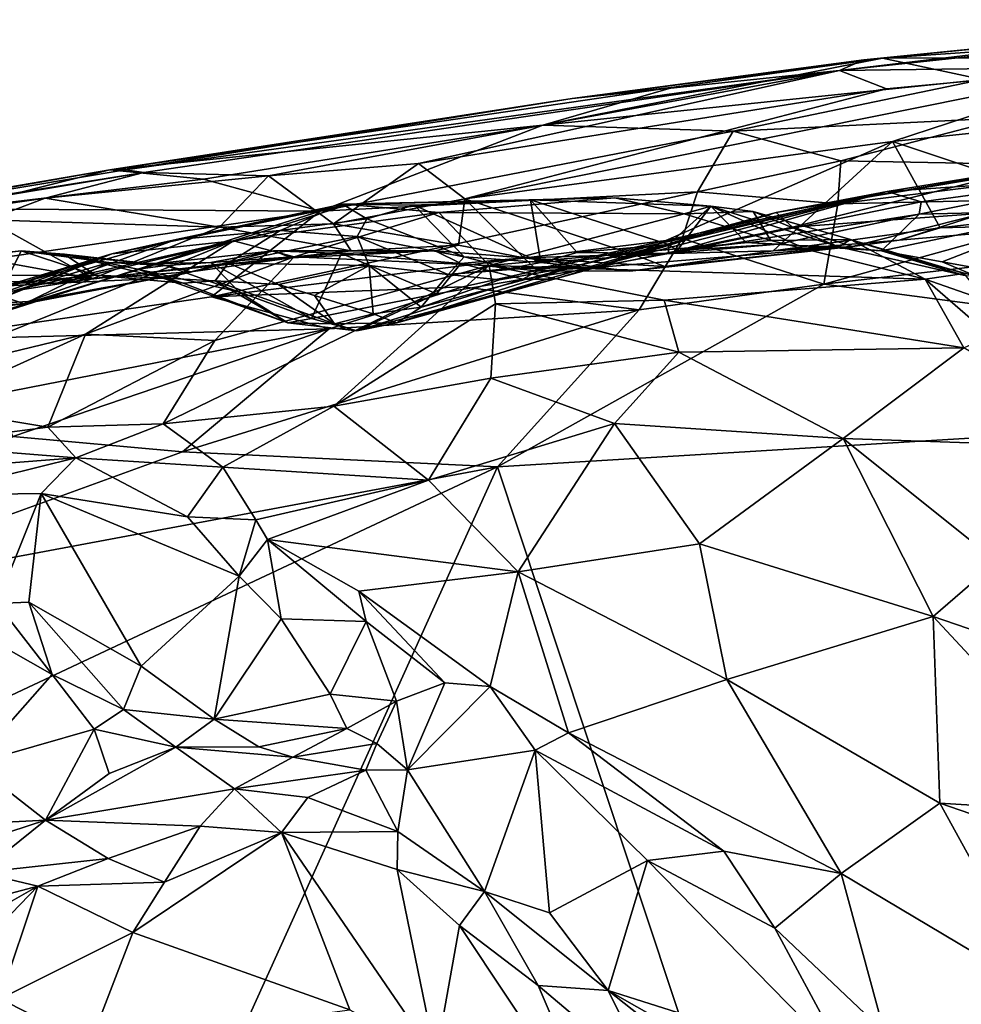
# Model space of a CAD drawing. Units: metres. Extents: x 24.28 to 31.23, y -4.76 to -2.78.
# Drawn here: x 29.23 to 29.51, y -3.56 to -3.26 of the extents above; entities that cross this region are included whole.
import ezdxf

# ---------------------------------------------------------------- set-up
doc = ezdxf.new("R2010")
doc.units = ezdxf.units.M

msp = doc.modelspace()

# ---------------------------------------------------------------- linework, layer by layer
at = {"layer": '1'}
for points in [[(29.4811, -3.2756, -1.3538), (29.47382, -3.27872, -1.32266), (29.60042, -3.26362, -1.39826)], [(29.60042, -3.26362, -1.39826), (29.47382, -3.27872, -1.32266), (29.59074, -3.26623, -1.34482)], [(29.47382, -3.27872, -1.32266), (29.55752, -3.27769, -1.28784), (29.59074, -3.26623, -1.34482)], [(29.48669, -3.27507, -1.41559), (29.4811, -3.2756, -1.3538), (29.60042, -3.26362, -1.39826)], [(29.48669, -3.27507, -1.41559), (29.60042, -3.26362, -1.39826), (29.64397, -3.26425, -1.43741)], [(29.64388, -3.2749, -1.48838), (29.48669, -3.27507, -1.41559), (29.64397, -3.26425, -1.43741)], [(29.3855, -3.29505, -1.45115), (29.42449, -3.28368, -1.41131), (29.48669, -3.27507, -1.41559)], [(29.3855, -3.29505, -1.45115), (29.48669, -3.27507, -1.41559), (29.5163, -3.28146, -1.4729)], [(29.42449, -3.28368, -1.41131), (29.39419, -3.28705, -1.34375), (29.48669, -3.27507, -1.41559)], [(29.48669, -3.27507, -1.41559), (29.39419, -3.28705, -1.34375), (29.4811, -3.2756, -1.3538)], [(29.5163, -3.28146, -1.4729), (29.48669, -3.27507, -1.41559), (29.64388, -3.2749, -1.48838)], [(29.55752, -3.27769, -1.28784), (29.48788, -3.28421, -1.28635), (29.36224, -3.31701, -1.24423)], [(29.55752, -3.27769, -1.28784), (29.36224, -3.31701, -1.24423), (29.48967, -3.29985, -1.25905)], [(29.39419, -3.28705, -1.34375), (29.47382, -3.27872, -1.32266), (29.4811, -3.2756, -1.3538)], [(29.47382, -3.27872, -1.32266), (29.48788, -3.28421, -1.28635), (29.55752, -3.27769, -1.28784)], [(29.55752, -3.27769, -1.28784), (29.48967, -3.29985, -1.25905), (29.61719, -3.28653, -1.26644)], [(29.26665, -3.3091, -1.27911), (29.47382, -3.27872, -1.32266), (29.26104, -3.30833, -1.29668)], [(29.26104, -3.30833, -1.29668), (29.47382, -3.27872, -1.32266), (29.39419, -3.28705, -1.34375)], [(29.26665, -3.3091, -1.27911), (29.3038, -3.31013, -1.26111), (29.47382, -3.27872, -1.32266)], [(29.47382, -3.27872, -1.32266), (29.3038, -3.31013, -1.26111), (29.34843, -3.30645, -1.2625)], [(29.47382, -3.27872, -1.32266), (29.34843, -3.30645, -1.2625), (29.48788, -3.28421, -1.28635)], [(29.3855, -3.29505, -1.45115), (29.25652, -3.30838, -1.38472), (29.42449, -3.28368, -1.41131)], [(29.42449, -3.28368, -1.41131), (29.25652, -3.30838, -1.38472), (29.39419, -3.28705, -1.34375)], [(29.44213, -3.29682, -1.48808), (29.3855, -3.29505, -1.45115), (29.5163, -3.28146, -1.4729)], [(29.44213, -3.29682, -1.48808), (29.5163, -3.28146, -1.4729), (29.5235, -3.2928, -1.50381)], [(29.48788, -3.28421, -1.28635), (29.34843, -3.30645, -1.2625), (29.36224, -3.31701, -1.24423)], [(29.48967, -3.29985, -1.25905), (29.55056, -3.32028, -1.23976), (29.61719, -3.28653, -1.26644)], [(29.25652, -3.30838, -1.38472), (29.26104, -3.30833, -1.29668), (29.39419, -3.28705, -1.34375)], [(29.28435, -3.31109, -1.43761), (29.25652, -3.30838, -1.38472), (29.3855, -3.29505, -1.45115)], [(29.31911, -3.32067, -1.48809), (29.28435, -3.31109, -1.43761), (29.3855, -3.29505, -1.45115)], [(29.31911, -3.32067, -1.48809), (29.3855, -3.29505, -1.45115), (29.44213, -3.29682, -1.48808)], [(29.47424, -3.30565, -1.51586), (29.44213, -3.29682, -1.48808), (29.5235, -3.2928, -1.50381)], [(29.47424, -3.30565, -1.51586), (29.5235, -3.2928, -1.50381), (29.56251, -3.30735, -1.53252)], [(29.43156, -3.31484, -1.51992), (29.31911, -3.32067, -1.48809), (29.44213, -3.29682, -1.48808)], [(29.43156, -3.31484, -1.51992), (29.44213, -3.29682, -1.48808), (29.47424, -3.30565, -1.51586)], [(29.36224, -3.31701, -1.24423), (29.41256, -3.33359, -1.22892), (29.48967, -3.29985, -1.25905)], [(29.48967, -3.29985, -1.25905), (29.41256, -3.33359, -1.22892), (29.45404, -3.33244, -1.22673)], [(29.48967, -3.29985, -1.25905), (29.45404, -3.33244, -1.22673), (29.50384, -3.32561, -1.23268)], [(29.48967, -3.29985, -1.25905), (29.50384, -3.32561, -1.23268), (29.55056, -3.32028, -1.23976)], [(29.3038, -3.31013, -1.26111), (29.32311, -3.32439, -1.23681), (29.34843, -3.30645, -1.2625)], [(29.32311, -3.32439, -1.23681), (29.36224, -3.31701, -1.24423), (29.34843, -3.30645, -1.2625)], [(29.47339, -3.31848, -1.53156), (29.43156, -3.31484, -1.51992), (29.47424, -3.30565, -1.51586)], [(29.52409, -3.30944, -1.1406), (29.45493, -3.32104, -1.10453), (29.54831, -3.30494, -1.10355)], [(29.45493, -3.32104, -1.10453), (29.48807, -3.31482, -1.03394), (29.54831, -3.30494, -1.10355)], [(29.47339, -3.31848, -1.53156), (29.47424, -3.30565, -1.51586), (29.56251, -3.30735, -1.53252)], [(29.56285, -3.3165, -1.54046), (29.47339, -3.31848, -1.53156), (29.56251, -3.30735, -1.53252)], [(29.54831, -3.30494, -1.10355), (29.48807, -3.31482, -1.03394), (29.55457, -3.31024, -0.99571)], [(29.05566, -3.34281, -1.19745), (29.26665, -3.3091, -1.27911), (29.26104, -3.30833, -1.29668)], [(29.25652, -3.30838, -1.38472), (29.05566, -3.34281, -1.19745), (29.26104, -3.30833, -1.29668)], [(29.1318, -3.33025, -1.35369), (29.05566, -3.34281, -1.19745), (29.25652, -3.30838, -1.38472)], [(29.05566, -3.34281, -1.19745), (29.10248, -3.33633, -1.20533), (29.26665, -3.3091, -1.27911)], [(29.26665, -3.3091, -1.27911), (29.10248, -3.33633, -1.20533), (29.23728, -3.31677, -1.2528)], [(29.21007, -3.31992, -1.42151), (29.1318, -3.33025, -1.35369), (29.25652, -3.30838, -1.38472)], [(29.28435, -3.31109, -1.43761), (29.21007, -3.31992, -1.42151), (29.25652, -3.30838, -1.38472)], [(29.26665, -3.3091, -1.27911), (29.23728, -3.31677, -1.2528), (29.3038, -3.31013, -1.26111)], [(29.3038, -3.31013, -1.26111), (29.23728, -3.31677, -1.2528), (29.28921, -3.32537, -1.23466)], [(29.3038, -3.31013, -1.26111), (29.28921, -3.32537, -1.23466), (29.32311, -3.32439, -1.23681)], [(29.45986, -3.32542, -1.17407), (29.45493, -3.32104, -1.10453), (29.52409, -3.30944, -1.1406)], [(29.51694, -3.32121, -1.19642), (29.45986, -3.32542, -1.17407), (29.52409, -3.30944, -1.1406)], [(29.48807, -3.31482, -1.03394), (29.49821, -3.31784, -0.97688), (29.55457, -3.31024, -0.99571)], [(29.49821, -3.31784, -0.97688), (29.49761, -3.3215, -0.95266), (29.55457, -3.31024, -0.99571)], [(29.49761, -3.3215, -0.95266), (29.54384, -3.32048, -0.93794), (29.55457, -3.31024, -0.99571)], [(29.31911, -3.32067, -1.48809), (29.21007, -3.31992, -1.42151), (29.28435, -3.31109, -1.43761)], [(29.28677, -3.34613, -1.51794), (29.31911, -3.32067, -1.48809), (29.43156, -3.31484, -1.51992)], [(29.427, -3.32882, -1.53395), (29.28677, -3.34613, -1.51794), (29.43156, -3.31484, -1.51992)], [(29.39444, -3.33722, -1.05354), (29.38709, -3.3371, -1.03424), (29.48807, -3.31482, -1.03394)], [(29.38709, -3.3371, -1.03424), (29.39972, -3.3375, -1.00366), (29.48807, -3.31482, -1.03394)], [(29.45493, -3.32104, -1.10453), (29.39444, -3.33722, -1.05354), (29.48807, -3.31482, -1.03394)], [(29.39972, -3.3375, -1.00366), (29.42286, -3.33326, -0.96965), (29.48807, -3.31482, -1.03394)], [(29.42286, -3.33326, -0.96965), (29.49821, -3.31784, -0.97688), (29.48807, -3.31482, -1.03394)], [(29.47339, -3.31848, -1.53156), (29.427, -3.32882, -1.53395), (29.43156, -3.31484, -1.51992)], [(29.23728, -3.31677, -1.2528), (29.10248, -3.33633, -1.20533), (29.22005, -3.32325, -1.23616)], [(29.22005, -3.32325, -1.23616), (29.28921, -3.32537, -1.23466), (29.23728, -3.31677, -1.2528)], [(29.2763, -3.32904, -0.97868), (29.25713, -3.33334, -0.90991), (29.32761, -3.31867, -0.90537)], [(29.32761, -3.31867, -0.90537), (29.25713, -3.33334, -0.90991), (29.29338, -3.32948, -0.84873)], [(29.2763, -3.32904, -0.97868), (29.32761, -3.31867, -0.90537), (29.32584, -3.31856, -0.94805)], [(29.30727, -3.32636, -1.01174), (29.2763, -3.32904, -0.97868), (29.32584, -3.31856, -0.94805)], [(29.29338, -3.32948, -0.84873), (29.35446, -3.32108, -0.84661), (29.32761, -3.31867, -0.90537)], [(29.30727, -3.32636, -1.01174), (29.32584, -3.31856, -0.94805), (29.33305, -3.32288, -0.99086)], [(29.36224, -3.31701, -1.24423), (29.32311, -3.32439, -1.23681), (29.36034, -3.33072, -1.22614)], [(29.32584, -3.31856, -0.94805), (29.32761, -3.31867, -0.90537), (29.40693, -3.31663, -0.87995)], [(29.32584, -3.31856, -0.94805), (29.40693, -3.31663, -0.87995), (29.38184, -3.31727, -0.93756)], [(29.34711, -3.3189, -0.95603), (29.32584, -3.31856, -0.94805), (29.38184, -3.31727, -0.93756)], [(29.33305, -3.32288, -0.99086), (29.32584, -3.31856, -0.94805), (29.34711, -3.3189, -0.95603)], [(29.40693, -3.31663, -0.87995), (29.32761, -3.31867, -0.90537), (29.35446, -3.32108, -0.84661)], [(29.33305, -3.32288, -0.99086), (29.34711, -3.3189, -0.95603), (29.36202, -3.33424, -1.0167)], [(29.38491, -3.33589, -0.99315), (29.34711, -3.3189, -0.95603), (29.38184, -3.31727, -0.93756)], [(29.36202, -3.33424, -1.0167), (29.34711, -3.3189, -0.95603), (29.38491, -3.33589, -0.99315)], [(29.40693, -3.31663, -0.87995), (29.35446, -3.32108, -0.84661), (29.42755, -3.3214, -0.84178)], [(29.36224, -3.31701, -1.24423), (29.36034, -3.33072, -1.22614), (29.37982, -3.33453, -1.21937)], [(29.36224, -3.31701, -1.24423), (29.37982, -3.33453, -1.21937), (29.41256, -3.33359, -1.22892)], [(29.43552, -3.31918, -0.88624), (29.38184, -3.31727, -0.93756), (29.40693, -3.31663, -0.87995)], [(29.38491, -3.33589, -0.99315), (29.38184, -3.31727, -0.93756), (29.39569, -3.33294, -0.97277)], [(29.39569, -3.33294, -0.97277), (29.38184, -3.31727, -0.93756), (29.42294, -3.3306, -0.94822)], [(29.38184, -3.31727, -0.93756), (29.43552, -3.31918, -0.88624), (29.42294, -3.3306, -0.94822)], [(29.42755, -3.3214, -0.84178), (29.43552, -3.31918, -0.88624), (29.40693, -3.31663, -0.87995)], [(29.49821, -3.31784, -0.97688), (29.42286, -3.33326, -0.96965), (29.49761, -3.3215, -0.95266)], [(29.46919, -3.34235, -1.54338), (29.427, -3.32882, -1.53395), (29.47339, -3.31848, -1.53156)], [(29.46919, -3.34235, -1.54338), (29.47339, -3.31848, -1.53156), (29.56285, -3.3165, -1.54046)], [(29.46919, -3.34235, -1.54338), (29.56285, -3.3165, -1.54046), (29.61724, -3.32518, -1.54648)], [(29.19866, -3.359, -1.5011), (29.20284, -3.33761, -1.46553), (29.31911, -3.32067, -1.48809)], [(29.28677, -3.34613, -1.51794), (29.19866, -3.359, -1.5011), (29.31911, -3.32067, -1.48809)], [(29.20284, -3.33761, -1.46553), (29.21007, -3.31992, -1.42151), (29.31911, -3.32067, -1.48809)], [(29.29338, -3.32948, -0.84873), (29.3114, -3.33425, -0.79743), (29.35446, -3.32108, -0.84661)], [(29.35446, -3.32108, -0.84661), (29.3114, -3.33425, -0.79743), (29.36951, -3.33686, -0.76783)], [(29.38886, -3.34094, -1.1336), (29.34198, -3.35392, -1.07914), (29.45493, -3.32104, -1.10453)], [(29.34198, -3.35392, -1.07914), (29.39444, -3.33722, -1.05354), (29.45493, -3.32104, -1.10453)], [(29.35446, -3.32108, -0.84661), (29.36951, -3.33686, -0.76783), (29.42755, -3.3214, -0.84178)], [(29.42755, -3.3214, -0.84178), (29.36951, -3.33686, -0.76783), (29.45337, -3.32934, -0.81285)], [(29.38886, -3.34094, -1.1336), (29.45493, -3.32104, -1.10453), (29.40132, -3.33746, -1.16536)], [(29.40132, -3.33746, -1.16536), (29.45493, -3.32104, -1.10453), (29.45986, -3.32542, -1.17407)], [(29.42286, -3.33326, -0.96965), (29.45552, -3.33048, -0.94057), (29.49761, -3.3215, -0.95266)], [(29.42294, -3.3306, -0.94822), (29.43552, -3.31918, -0.88624), (29.42547, -3.33236, -0.95859)], [(29.42547, -3.33236, -0.95859), (29.43552, -3.31918, -0.88624), (29.44604, -3.32997, -0.92464)], [(29.43552, -3.31918, -0.88624), (29.42755, -3.3214, -0.84178), (29.44809, -3.3207, -0.87567)], [(29.44809, -3.3207, -0.87567), (29.42755, -3.3214, -0.84178), (29.45337, -3.32934, -0.81285)], [(29.43552, -3.31918, -0.88624), (29.44809, -3.3207, -0.87567), (29.47368, -3.33122, -0.89799)], [(29.44604, -3.32997, -0.92464), (29.43552, -3.31918, -0.88624), (29.46157, -3.33088, -0.92361)], [(29.46157, -3.33088, -0.92361), (29.43552, -3.31918, -0.88624), (29.47368, -3.33122, -0.89799)], [(29.44809, -3.3207, -0.87567), (29.45337, -3.32934, -0.81285), (29.47711, -3.32906, -0.85291)], [(29.44809, -3.3207, -0.87567), (29.47711, -3.32906, -0.85291), (29.47368, -3.33122, -0.89799)], [(29.49761, -3.3215, -0.95266), (29.45552, -3.33048, -0.94057), (29.48633, -3.33246, -0.9076)], [(29.45986, -3.32542, -1.17407), (29.51694, -3.32121, -1.19642), (29.47775, -3.33117, -1.21465)], [(29.47775, -3.33117, -1.21465), (29.51694, -3.32121, -1.19642), (29.4916, -3.32932, -1.21513)], [(29.49761, -3.3215, -0.95266), (29.48633, -3.33246, -0.9076), (29.54384, -3.32048, -0.93794)], [(29.48633, -3.33246, -0.9076), (29.50439, -3.33572, -0.8935), (29.54384, -3.32048, -0.93794)], [(29.4916, -3.32932, -1.21513), (29.51694, -3.32121, -1.19642), (29.54828, -3.32443, -1.21801)], [(29.55056, -3.32028, -1.23976), (29.50384, -3.32561, -1.23268), (29.54828, -3.32443, -1.21801)], [(29.50439, -3.33572, -0.8935), (29.52587, -3.33957, -0.88344), (29.54384, -3.32048, -0.93794)], [(29.22005, -3.32325, -1.23616), (29.19326, -3.33018, -1.22166), (29.2514, -3.3407, -1.21116)], [(29.28921, -3.32537, -1.23466), (29.22005, -3.32325, -1.23616), (29.2514, -3.3407, -1.21116)], [(29.32311, -3.32439, -1.23681), (29.28921, -3.32537, -1.23466), (29.3284, -3.33242, -1.22003)], [(29.33012, -3.3282, -1.01898), (29.30727, -3.32636, -1.01174), (29.33305, -3.32288, -0.99086)], [(29.32311, -3.32439, -1.23681), (29.3284, -3.33242, -1.22003), (29.36034, -3.33072, -1.22614)], [(29.33012, -3.3282, -1.01898), (29.33305, -3.32288, -0.99086), (29.36202, -3.33424, -1.0167)], [(29.50384, -3.32561, -1.23268), (29.4916, -3.32932, -1.21513), (29.54828, -3.32443, -1.21801)], [(29.24075, -3.34211, -1.02002), (29.2763, -3.32904, -0.97868), (29.30727, -3.32636, -1.01174)], [(29.29174, -3.33609, -1.03488), (29.24075, -3.34211, -1.02002), (29.30727, -3.32636, -1.01174)], [(29.28921, -3.32537, -1.23466), (29.2514, -3.3407, -1.21116), (29.3284, -3.33242, -1.22003)], [(29.29174, -3.33609, -1.03488), (29.30727, -3.32636, -1.01174), (29.33012, -3.3282, -1.01898)], [(29.47775, -3.33117, -1.21465), (29.40132, -3.33746, -1.16536), (29.45986, -3.32542, -1.17407)], [(29.50384, -3.32561, -1.23268), (29.45404, -3.33244, -1.22673), (29.4916, -3.32932, -1.21513)], [(29.46919, -3.34235, -1.54338), (29.61724, -3.32518, -1.54648), (29.72049, -3.37563, -1.55081)], [(29.19326, -3.33018, -1.22166), (29.17649, -3.34375, -1.19619), (29.2514, -3.3407, -1.21116)], [(29.29338, -3.32948, -0.84873), (29.20132, -3.35737, -0.81098), (29.18812, -3.37201, -0.72501)], [(29.29338, -3.32948, -0.84873), (29.18812, -3.37201, -0.72501), (29.24927, -3.35728, -0.72562)], [(29.23137, -3.34344, -0.85779), (29.20132, -3.35737, -0.81098), (29.29338, -3.32948, -0.84873)], [(29.24075, -3.34211, -1.02002), (29.23018, -3.342, -0.98834), (29.2763, -3.32904, -0.97868)], [(29.23018, -3.342, -0.98834), (29.25713, -3.33334, -0.90991), (29.2763, -3.32904, -0.97868)], [(29.25713, -3.33334, -0.90991), (29.23137, -3.34344, -0.85779), (29.29338, -3.32948, -0.84873)], [(29.29338, -3.32948, -0.84873), (29.24927, -3.35728, -0.72562), (29.3114, -3.33425, -0.79743)], [(29.36163, -3.34322, -1.53394), (29.28677, -3.34613, -1.51794), (29.427, -3.32882, -1.53395)], [(29.33379, -3.33687, -1.03065), (29.29174, -3.33609, -1.03488), (29.33012, -3.3282, -1.01898)], [(29.36034, -3.33072, -1.22614), (29.3284, -3.33242, -1.22003), (29.35342, -3.33241, -1.20129)], [(29.33379, -3.33687, -1.03065), (29.33012, -3.3282, -1.01898), (29.35731, -3.33948, -1.03273)], [(29.35731, -3.33948, -1.03273), (29.33012, -3.3282, -1.01898), (29.36202, -3.33424, -1.0167)], [(29.36034, -3.33072, -1.22614), (29.35342, -3.33241, -1.20129), (29.37982, -3.33453, -1.21937)], [(29.36163, -3.34322, -1.53394), (29.427, -3.32882, -1.53395), (29.4142, -3.35002, -1.54194)], [(29.36951, -3.33686, -0.76783), (29.49933, -3.34086, -0.79825), (29.45337, -3.32934, -0.81285)], [(29.42286, -3.33326, -0.96965), (29.39569, -3.33294, -0.97277), (29.42294, -3.3306, -0.94822)], [(29.4142, -3.35002, -1.54194), (29.427, -3.32882, -1.53395), (29.46919, -3.34235, -1.54338)], [(29.42286, -3.33326, -0.96965), (29.42547, -3.33236, -0.95859), (29.45552, -3.33048, -0.94057)], [(29.42286, -3.33326, -0.96965), (29.42294, -3.3306, -0.94822), (29.42547, -3.33236, -0.95859)], [(29.42547, -3.33236, -0.95859), (29.44604, -3.32997, -0.92464), (29.45552, -3.33048, -0.94057)], [(29.45552, -3.33048, -0.94057), (29.44604, -3.32997, -0.92464), (29.46157, -3.33088, -0.92361)], [(29.45337, -3.32934, -0.81285), (29.49933, -3.34086, -0.79825), (29.47711, -3.32906, -0.85291)], [(29.45404, -3.33244, -1.22673), (29.47775, -3.33117, -1.21465), (29.4916, -3.32932, -1.21513)], [(29.45552, -3.33048, -0.94057), (29.46157, -3.33088, -0.92361), (29.48633, -3.33246, -0.9076)], [(29.46157, -3.33088, -0.92361), (29.47368, -3.33122, -0.89799), (29.48633, -3.33246, -0.9076)], [(29.47368, -3.33122, -0.89799), (29.47711, -3.32906, -0.85291), (29.51064, -3.33967, -0.86296)], [(29.47711, -3.32906, -0.85291), (29.49933, -3.34086, -0.79825), (29.51097, -3.3392, -0.82206)], [(29.51064, -3.33967, -0.86296), (29.47711, -3.32906, -0.85291), (29.51097, -3.3392, -0.82206)], [(29.16064, -3.34084, -1.07822), (29.1644, -3.33984, -1.02406), (29.23004, -3.33241, -1.101)], [(29.16064, -3.34084, -1.07822), (29.23004, -3.33241, -1.101), (29.22347, -3.3457, -1.15662)], [(29.17288, -3.36342, -0.95329), (29.16176, -3.37163, -0.848), (29.25713, -3.33334, -0.90991)], [(29.25713, -3.33334, -0.90991), (29.16176, -3.37163, -0.848), (29.23137, -3.34344, -0.85779)], [(29.23004, -3.33241, -1.101), (29.1644, -3.33984, -1.02406), (29.2522, -3.3397, -1.05055)], [(29.21142, -3.34702, -0.97842), (29.17288, -3.36342, -0.95329), (29.25713, -3.33334, -0.90991)], [(29.23018, -3.342, -0.98834), (29.21142, -3.34702, -0.97842), (29.25713, -3.33334, -0.90991)], [(29.22347, -3.3457, -1.15662), (29.23004, -3.33241, -1.101), (29.25622, -3.33596, -1.13934)], [(29.23004, -3.33241, -1.101), (29.2522, -3.3397, -1.05055), (29.2429, -3.33344, -1.08176)], [(29.23004, -3.33241, -1.101), (29.2429, -3.33344, -1.08176), (29.27305, -3.33678, -1.12825)], [(29.25622, -3.33596, -1.13934), (29.23004, -3.33241, -1.101), (29.27305, -3.33678, -1.12825)], [(29.27305, -3.33678, -1.12825), (29.2429, -3.33344, -1.08176), (29.26486, -3.33796, -1.08944)], [(29.26486, -3.33796, -1.08944), (29.2429, -3.33344, -1.08176), (29.27837, -3.34205, -1.06774)], [(29.2429, -3.33344, -1.08176), (29.2522, -3.3397, -1.05055), (29.27837, -3.34205, -1.06774)], [(29.2514, -3.3407, -1.21116), (29.31061, -3.33454, -1.20622), (29.3284, -3.33242, -1.22003)], [(29.28062, -3.33871, -1.19291), (29.27079, -3.3362, -1.1558), (29.30526, -3.33243, -1.18071)], [(29.30526, -3.33243, -1.18071), (29.27079, -3.3362, -1.1558), (29.28663, -3.33589, -1.1478)], [(29.31061, -3.33454, -1.20622), (29.28062, -3.33871, -1.19291), (29.30526, -3.33243, -1.18071)], [(29.30526, -3.33243, -1.18071), (29.28663, -3.33589, -1.1478), (29.32548, -3.33325, -1.17107)], [(29.28663, -3.33589, -1.1478), (29.31658, -3.35265, -1.11327), (29.32548, -3.33325, -1.17107)], [(29.35342, -3.33241, -1.20129), (29.30526, -3.33243, -1.18071), (29.32548, -3.33325, -1.17107)], [(29.31061, -3.33454, -1.20622), (29.30526, -3.33243, -1.18071), (29.35342, -3.33241, -1.20129)], [(29.3284, -3.33242, -1.22003), (29.31061, -3.33454, -1.20622), (29.35342, -3.33241, -1.20129)], [(29.31658, -3.35265, -1.11327), (29.35383, -3.34523, -1.14969), (29.32548, -3.33325, -1.17107)], [(29.35342, -3.33241, -1.20129), (29.32548, -3.33325, -1.17107), (29.36102, -3.33622, -1.17988)], [(29.36102, -3.33622, -1.17988), (29.32548, -3.33325, -1.17107), (29.35383, -3.34523, -1.14969)], [(29.35342, -3.33241, -1.20129), (29.36102, -3.33622, -1.17988), (29.37982, -3.33453, -1.21937)], [(29.41256, -3.33359, -1.22892), (29.37982, -3.33453, -1.21937), (29.42181, -3.33716, -1.22223)], [(29.38491, -3.33589, -0.99315), (29.39569, -3.33294, -0.97277), (29.42286, -3.33326, -0.96965)], [(29.39972, -3.3375, -1.00366), (29.38491, -3.33589, -0.99315), (29.42286, -3.33326, -0.96965)], [(29.41143, -3.33853, -1.20767), (29.40132, -3.33746, -1.16536), (29.47775, -3.33117, -1.21465)], [(29.42181, -3.33716, -1.22223), (29.41143, -3.33853, -1.20767), (29.47775, -3.33117, -1.21465)], [(29.41256, -3.33359, -1.22892), (29.42181, -3.33716, -1.22223), (29.45404, -3.33244, -1.22673)], [(29.45404, -3.33244, -1.22673), (29.42181, -3.33716, -1.22223), (29.47775, -3.33117, -1.21465)], [(29.47368, -3.33122, -0.89799), (29.51064, -3.33967, -0.86296), (29.48633, -3.33246, -0.9076)], [(29.50439, -3.33572, -0.8935), (29.48633, -3.33246, -0.9076), (29.51476, -3.34007, -0.87468)], [(29.51476, -3.34007, -0.87468), (29.48633, -3.33246, -0.9076), (29.51064, -3.33967, -0.86296)], [(29.23097, -3.34827, -1.18002), (29.22347, -3.3457, -1.15662), (29.25622, -3.33596, -1.13934)], [(29.23097, -3.34827, -1.18002), (29.25622, -3.33596, -1.13934), (29.27079, -3.3362, -1.1558)], [(29.28062, -3.33871, -1.19291), (29.23097, -3.34827, -1.18002), (29.27079, -3.3362, -1.1558)], [(29.27301, -3.34061, -1.04688), (29.24075, -3.34211, -1.02002), (29.29174, -3.33609, -1.03488)], [(29.3114, -3.33425, -0.79743), (29.24927, -3.35728, -0.72562), (29.28781, -3.35911, -0.70149)], [(29.2514, -3.3407, -1.21116), (29.28062, -3.33871, -1.19291), (29.31061, -3.33454, -1.20622)], [(29.27079, -3.3362, -1.1558), (29.25622, -3.33596, -1.13934), (29.27305, -3.33678, -1.12825)], [(29.27079, -3.3362, -1.1558), (29.27305, -3.33678, -1.12825), (29.28663, -3.33589, -1.1478)], [(29.27301, -3.34061, -1.04688), (29.29174, -3.33609, -1.03488), (29.28788, -3.34139, -1.04998)], [(29.28663, -3.33589, -1.1478), (29.27305, -3.33678, -1.12825), (29.29494, -3.34471, -1.11859)], [(29.28663, -3.33589, -1.1478), (29.29494, -3.34471, -1.11859), (29.31658, -3.35265, -1.11327)], [(29.3114, -3.33425, -0.79743), (29.28781, -3.35911, -0.70149), (29.36951, -3.33686, -0.76783)], [(29.28788, -3.34139, -1.04998), (29.29174, -3.33609, -1.03488), (29.3067, -3.34245, -1.04343)], [(29.3067, -3.34245, -1.04343), (29.29174, -3.33609, -1.03488), (29.33379, -3.33687, -1.03065)], [(29.36102, -3.33622, -1.17988), (29.35383, -3.34523, -1.14969), (29.37952, -3.34091, -1.15719)], [(29.35731, -3.33948, -1.03273), (29.36202, -3.33424, -1.0167), (29.3755, -3.33775, -1.02443)], [(29.37982, -3.33453, -1.21937), (29.36102, -3.33622, -1.17988), (29.38399, -3.33845, -1.18377)], [(29.38399, -3.33845, -1.18377), (29.36102, -3.33622, -1.17988), (29.37952, -3.34091, -1.15719)], [(29.36202, -3.33424, -1.0167), (29.38491, -3.33589, -0.99315), (29.3755, -3.33775, -1.02443)], [(29.3755, -3.33775, -1.02443), (29.38491, -3.33589, -0.99315), (29.39972, -3.3375, -1.00366)], [(29.37982, -3.33453, -1.21937), (29.38399, -3.33845, -1.18377), (29.41143, -3.33853, -1.20767)], [(29.37982, -3.33453, -1.21937), (29.41143, -3.33853, -1.20767), (29.42181, -3.33716, -1.22223)], [(29.52587, -3.33957, -0.88344), (29.50439, -3.33572, -0.8935), (29.51476, -3.34007, -0.87468)], [(29.23213, -3.34757, -1.19137), (29.23097, -3.34827, -1.18002), (29.28062, -3.33871, -1.19291)], [(29.2514, -3.3407, -1.21116), (29.23213, -3.34757, -1.19137), (29.28062, -3.33871, -1.19291)], [(29.27305, -3.33678, -1.12825), (29.26486, -3.33796, -1.08944), (29.29494, -3.34471, -1.11859)], [(29.29494, -3.34471, -1.11859), (29.26486, -3.33796, -1.08944), (29.30948, -3.35389, -1.09107)], [(29.26486, -3.33796, -1.08944), (29.27837, -3.34205, -1.06774), (29.30948, -3.35389, -1.09107)], [(29.36951, -3.33686, -0.76783), (29.28781, -3.35911, -0.70149), (29.27238, -3.38398, -0.6365)], [(29.36951, -3.33686, -0.76783), (29.27238, -3.38398, -0.6365), (29.32317, -3.37873, -0.65005)], [(29.31746, -3.34579, -1.04502), (29.3067, -3.34245, -1.04343), (29.33379, -3.33687, -1.03065)], [(29.33496, -3.35121, -1.05343), (29.31746, -3.34579, -1.04502), (29.33379, -3.33687, -1.03065)], [(29.36951, -3.33686, -0.76783), (29.32317, -3.37873, -0.65005), (29.37138, -3.34826, -0.73559)], [(29.3492, -3.34918, -1.05453), (29.33496, -3.35121, -1.05343), (29.33379, -3.33687, -1.03065)], [(29.33379, -3.33687, -1.03065), (29.35731, -3.33948, -1.03273), (29.3492, -3.34918, -1.05453)], [(29.34198, -3.35392, -1.07914), (29.3492, -3.34918, -1.05453), (29.39444, -3.33722, -1.05354)], [(29.39444, -3.33722, -1.05354), (29.3492, -3.34918, -1.05453), (29.37261, -3.34112, -1.04511)], [(29.3492, -3.34918, -1.05453), (29.35731, -3.33948, -1.03273), (29.37261, -3.34112, -1.04511)], [(29.37261, -3.34112, -1.04511), (29.35731, -3.33948, -1.03273), (29.38709, -3.3371, -1.03424)], [(29.35731, -3.33948, -1.03273), (29.3755, -3.33775, -1.02443), (29.38709, -3.3371, -1.03424)], [(29.36951, -3.33686, -0.76783), (29.37138, -3.34826, -0.73559), (29.42165, -3.34712, -0.74575)], [(29.36951, -3.33686, -0.76783), (29.42165, -3.34712, -0.74575), (29.49933, -3.34086, -0.79825)], [(29.37261, -3.34112, -1.04511), (29.38709, -3.3371, -1.03424), (29.39444, -3.33722, -1.05354)], [(29.38709, -3.3371, -1.03424), (29.3755, -3.33775, -1.02443), (29.39972, -3.3375, -1.00366)], [(29.37952, -3.34091, -1.15719), (29.38886, -3.34094, -1.1336), (29.40132, -3.33746, -1.16536)], [(29.38399, -3.33845, -1.18377), (29.37952, -3.34091, -1.15719), (29.40132, -3.33746, -1.16536)], [(29.41143, -3.33853, -1.20767), (29.38399, -3.33845, -1.18377), (29.40132, -3.33746, -1.16536)], [(29.49933, -3.34086, -0.79825), (29.51724, -3.34715, -0.79338), (29.51097, -3.3392, -0.82206)], [(29.2522, -3.3397, -1.05055), (29.1644, -3.33984, -1.02406), (29.21517, -3.34347, -1.00784)], [(29.17649, -3.34375, -1.19619), (29.19326, -3.34985, -1.18758), (29.2514, -3.3407, -1.21116)], [(29.2514, -3.3407, -1.21116), (29.19326, -3.34985, -1.18758), (29.23213, -3.34757, -1.19137)], [(29.21517, -3.34347, -1.00784), (29.21142, -3.34702, -0.97842), (29.23018, -3.342, -0.98834)], [(29.2522, -3.3397, -1.05055), (29.21517, -3.34347, -1.00784), (29.24075, -3.34211, -1.02002)], [(29.24075, -3.34211, -1.02002), (29.21517, -3.34347, -1.00784), (29.23018, -3.342, -0.98834)], [(29.2522, -3.3397, -1.05055), (29.24075, -3.34211, -1.02002), (29.27301, -3.34061, -1.04688)], [(29.27837, -3.34205, -1.06774), (29.2522, -3.3397, -1.05055), (29.27301, -3.34061, -1.04688)], [(29.28788, -3.34139, -1.04998), (29.27837, -3.34205, -1.06774), (29.27301, -3.34061, -1.04688)], [(29.30948, -3.35389, -1.09107), (29.27837, -3.34205, -1.06774), (29.28788, -3.34139, -1.04998)], [(29.30948, -3.35389, -1.09107), (29.28788, -3.34139, -1.04998), (29.32342, -3.35417, -1.06913)], [(29.28788, -3.34139, -1.04998), (29.3067, -3.34245, -1.04343), (29.32342, -3.35417, -1.06913)], [(29.32342, -3.35417, -1.06913), (29.3067, -3.34245, -1.04343), (29.31746, -3.34579, -1.04502)], [(29.37952, -3.34091, -1.15719), (29.35383, -3.34523, -1.14969), (29.33003, -3.35632, -1.09135)], [(29.37952, -3.34091, -1.15719), (29.33003, -3.35632, -1.09135), (29.38886, -3.34094, -1.1336)], [(29.33003, -3.35632, -1.09135), (29.34198, -3.35392, -1.07914), (29.38886, -3.34094, -1.1336)], [(29.37193, -3.39678, -1.54439), (29.4142, -3.35002, -1.54194), (29.46919, -3.34235, -1.54338)], [(29.37193, -3.39678, -1.54439), (29.46919, -3.34235, -1.54338), (29.72049, -3.37563, -1.55081)], [(29.49933, -3.34086, -0.79825), (29.42165, -3.34712, -0.74575), (29.51083, -3.36138, -0.74588)], [(29.49933, -3.34086, -0.79825), (29.51083, -3.36138, -0.74588), (29.51868, -3.35769, -0.76125)], [(29.51724, -3.34715, -0.79338), (29.49933, -3.34086, -0.79825), (29.51868, -3.35769, -0.76125)], [(29.16176, -3.37163, -0.848), (29.20132, -3.35737, -0.81098), (29.23137, -3.34344, -0.85779)], [(29.3218, -3.35573, -1.53541), (29.28677, -3.34613, -1.51794), (29.36163, -3.34322, -1.53394)], [(29.29494, -3.34471, -1.11859), (29.30948, -3.35389, -1.09107), (29.31658, -3.35265, -1.11327)], [(29.35383, -3.34523, -1.14969), (29.31658, -3.35265, -1.11327), (29.33003, -3.35632, -1.09135)], [(29.3218, -3.35573, -1.53541), (29.36163, -3.34322, -1.53394), (29.4142, -3.35002, -1.54194)], [(29.17817, -3.35415, -1.16977), (29.22347, -3.3457, -1.15662), (29.23097, -3.34827, -1.18002)], [(29.19326, -3.34985, -1.18758), (29.17817, -3.35415, -1.16977), (29.23097, -3.34827, -1.18002)], [(29.19326, -3.34985, -1.18758), (29.23097, -3.34827, -1.18002), (29.23213, -3.34757, -1.19137)], [(29.19866, -3.359, -1.5011), (29.28677, -3.34613, -1.51794), (29.3218, -3.35573, -1.53541)], [(29.32342, -3.35417, -1.06913), (29.31746, -3.34579, -1.04502), (29.33496, -3.35121, -1.05343)], [(29.32317, -3.37873, -0.65005), (29.36994, -3.37037, -0.67697), (29.37138, -3.34826, -0.73559)], [(29.42596, -3.36263, -0.71356), (29.37138, -3.34826, -0.73559), (29.36994, -3.37037, -0.67697)], [(29.42165, -3.34712, -0.74575), (29.37138, -3.34826, -0.73559), (29.42596, -3.36263, -0.71356)], [(29.42165, -3.34712, -0.74575), (29.42596, -3.36263, -0.71356), (29.51083, -3.36138, -0.74588)], [(29.27814, -3.39232, -1.54029), (29.3218, -3.35573, -1.53541), (29.4142, -3.35002, -1.54194)], [(29.27814, -3.39232, -1.54029), (29.4142, -3.35002, -1.54194), (29.37193, -3.39678, -1.54439)], [(29.34198, -3.35392, -1.07914), (29.32342, -3.35417, -1.06913), (29.33496, -3.35121, -1.05343)], [(29.34198, -3.35392, -1.07914), (29.33496, -3.35121, -1.05343), (29.3492, -3.34918, -1.05453)], [(29.31658, -3.35265, -1.11327), (29.30948, -3.35389, -1.09107), (29.33003, -3.35632, -1.09135)], [(29.30948, -3.35389, -1.09107), (29.32342, -3.35417, -1.06913), (29.33003, -3.35632, -1.09135)], [(29.33003, -3.35632, -1.09135), (29.32342, -3.35417, -1.06913), (29.34198, -3.35392, -1.07914)], [(29.22287, -3.37501, -1.52615), (29.19866, -3.359, -1.5011), (29.3218, -3.35573, -1.53541)], [(29.22757, -3.38772, -1.53433), (29.22287, -3.37501, -1.52615), (29.3218, -3.35573, -1.53541)], [(29.22757, -3.38772, -1.53433), (29.3218, -3.35573, -1.53541), (29.27814, -3.39232, -1.54029)], [(29.18812, -3.37201, -0.72501), (29.20146, -3.37886, -0.67542), (29.24927, -3.35728, -0.72562)], [(29.24927, -3.35728, -0.72562), (29.20146, -3.37886, -0.67542), (29.23801, -3.385, -0.6431)], [(29.24927, -3.35728, -0.72562), (29.23801, -3.385, -0.6431), (29.28781, -3.35911, -0.70149)], [(29.28781, -3.35911, -0.70149), (29.23801, -3.385, -0.6431), (29.27238, -3.38398, -0.6365)], [(29.42596, -3.36263, -0.71356), (29.36994, -3.37037, -0.67697), (29.40686, -3.38384, -0.65971)], [(29.40686, -3.38384, -0.65971), (29.47495, -3.38831, -0.67331), (29.42596, -3.36263, -0.71356)], [(29.42596, -3.36263, -0.71356), (29.47495, -3.38831, -0.67331), (29.51083, -3.36138, -0.74588)], [(29.51083, -3.36138, -0.74588), (29.47495, -3.38831, -0.67331), (29.56154, -3.3913, -0.70563)], [(29.36994, -3.37037, -0.67697), (29.32317, -3.37873, -0.65005), (29.35137, -3.40075, -0.61176)], [(29.36994, -3.37037, -0.67697), (29.35137, -3.40075, -0.61176), (29.40686, -3.38384, -0.65971)], [(29.48807, -3.7467, -1.53904), (29.37193, -3.39678, -1.54439), (29.72049, -3.37563, -1.55081)], [(29.48807, -3.7467, -1.53904), (29.72049, -3.37563, -1.55081), (29.68399, -3.93144, -1.53887)], [(29.20146, -3.37886, -0.67542), (29.19761, -3.39021, -0.647), (29.23801, -3.385, -0.6431)], [(29.27238, -3.38398, -0.6365), (29.29019, -3.39687, -0.61236), (29.32317, -3.37873, -0.65005)], [(29.32317, -3.37873, -0.65005), (29.29019, -3.39687, -0.61236), (29.35137, -3.40075, -0.61176)], [(29.23801, -3.385, -0.6431), (29.19761, -3.39021, -0.647), (29.2464, -3.3941, -0.62475)], [(29.23801, -3.385, -0.6431), (29.2464, -3.3941, -0.62475), (29.27238, -3.38398, -0.6365)], [(29.29019, -3.39687, -0.61236), (29.27238, -3.38398, -0.6365), (29.2464, -3.3941, -0.62475)], [(29.40686, -3.38384, -0.65971), (29.35137, -3.40075, -0.61176), (29.37815, -3.428, -0.57458)], [(29.40686, -3.38384, -0.65971), (29.37815, -3.428, -0.57458), (29.43215, -3.41967, -0.60321)], [(29.40686, -3.38384, -0.65971), (29.43215, -3.41967, -0.60321), (29.47495, -3.38831, -0.67331)], [(29.1535, -3.43758, -1.53346), (29.22757, -3.38772, -1.53433), (29.27814, -3.39232, -1.54029)], [(29.43215, -3.41967, -0.60321), (29.50171, -3.44136, -0.60043), (29.47495, -3.38831, -0.67331)], [(29.47495, -3.38831, -0.67331), (29.50171, -3.44136, -0.60043), (29.52067, -3.42497, -0.63055)], [(29.47495, -3.38831, -0.67331), (29.52067, -3.42497, -0.63055), (29.56154, -3.3913, -0.70563)], [(29.1535, -3.43758, -1.53346), (29.27814, -3.39232, -1.54029), (29.37193, -3.39678, -1.54439)], [(29.19761, -3.39021, -0.647), (29.19745, -3.39789, -0.63603), (29.2464, -3.3941, -0.62475)], [(29.19745, -3.39789, -0.63603), (29.20138, -3.40519, -0.62767), (29.2464, -3.3941, -0.62475)], [(29.2464, -3.3941, -0.62475), (29.20138, -3.40519, -0.62767), (29.23606, -3.40475, -0.61752)], [(29.2464, -3.3941, -0.62475), (29.23606, -3.40475, -0.61752), (29.27968, -3.4117, -0.59347)], [(29.2464, -3.3941, -0.62475), (29.27968, -3.4117, -0.59347), (29.29019, -3.39687, -0.61236)], [(29.17108, -3.49107, -1.5375), (29.1535, -3.43758, -1.53346), (29.37193, -3.39678, -1.54439)], [(29.17108, -3.49107, -1.5375), (29.37193, -3.39678, -1.54439), (29.25694, -3.65116, -1.53743)], [(29.25694, -3.65116, -1.53743), (29.37193, -3.39678, -1.54439), (29.48807, -3.7467, -1.53904)], [(29.29019, -3.39687, -0.61236), (29.27968, -3.4117, -0.59347), (29.29997, -3.41251, -0.5856)], [(29.29019, -3.39687, -0.61236), (29.29997, -3.41251, -0.5856), (29.35137, -3.40075, -0.61176)], [(29.29997, -3.41251, -0.5856), (29.30346, -3.41839, -0.5778), (29.35137, -3.40075, -0.61176)], [(29.35137, -3.40075, -0.61176), (29.30346, -3.41839, -0.5778), (29.37815, -3.428, -0.57458)], [(29.20138, -3.40519, -0.62767), (29.22284, -3.43749, -0.60321), (29.23606, -3.40475, -0.61752)], [(29.23606, -3.40475, -0.61752), (29.22284, -3.43749, -0.60321), (29.23242, -3.43703, -0.60244)], [(29.23606, -3.40475, -0.61752), (29.23242, -3.43703, -0.60244), (29.26586, -3.45617, -0.57686)], [(29.23606, -3.40475, -0.61752), (29.26586, -3.45617, -0.57686), (29.29506, -3.42938, -0.57249)], [(29.27968, -3.4117, -0.59347), (29.23606, -3.40475, -0.61752), (29.29506, -3.42938, -0.57249)], [(29.27968, -3.4117, -0.59347), (29.29506, -3.42938, -0.57249), (29.29997, -3.41251, -0.5856)], [(29.29997, -3.41251, -0.5856), (29.29506, -3.42938, -0.57249), (29.30346, -3.41839, -0.5778)], [(29.30346, -3.41839, -0.5778), (29.29506, -3.42938, -0.57249), (29.30755, -3.44206, -0.5634)], [(29.30346, -3.41839, -0.5778), (29.30755, -3.44206, -0.5634), (29.33287, -3.44288, -0.55557)], [(29.30346, -3.41839, -0.5778), (29.33287, -3.44288, -0.55557), (29.3307, -3.43385, -0.56241)], [(29.30346, -3.41839, -0.5778), (29.3307, -3.43385, -0.56241), (29.37815, -3.428, -0.57458)], [(29.43215, -3.41967, -0.60321), (29.37815, -3.428, -0.57458), (29.44029, -3.46014, -0.55287)], [(29.43215, -3.41967, -0.60321), (29.44029, -3.46014, -0.55287), (29.50171, -3.44136, -0.60043)], [(29.52067, -3.42497, -0.63055), (29.50171, -3.44136, -0.60043), (29.6042, -3.47646, -0.60853)], [(29.29506, -3.42938, -0.57249), (29.26586, -3.45617, -0.57686), (29.28755, -3.47192, -0.56369)], [(29.29506, -3.42938, -0.57249), (29.28755, -3.47192, -0.56369), (29.30755, -3.44206, -0.5634)], [(29.3307, -3.43385, -0.56241), (29.36975, -3.46221, -0.53597), (29.37815, -3.428, -0.57458)], [(29.37815, -3.428, -0.57458), (29.36975, -3.46221, -0.53597), (29.39308, -3.47598, -0.52428)], [(29.37815, -3.428, -0.57458), (29.39308, -3.47598, -0.52428), (29.44029, -3.46014, -0.55287)], [(29.3307, -3.43385, -0.56241), (29.33287, -3.44288, -0.55557), (29.3563, -3.46105, -0.53968)], [(29.3307, -3.43385, -0.56241), (29.3563, -3.46105, -0.53968), (29.36975, -3.46221, -0.53597)], [(29.22284, -3.43749, -0.60321), (29.21919, -3.44722, -0.59175), (29.23928, -3.45866, -0.58093)], [(29.22284, -3.43749, -0.60321), (29.23928, -3.45866, -0.58093), (29.23242, -3.43703, -0.60244)], [(29.23242, -3.43703, -0.60244), (29.23928, -3.45866, -0.58093), (29.26056, -3.46907, -0.56993)], [(29.23242, -3.43703, -0.60244), (29.26056, -3.46907, -0.56993), (29.26586, -3.45617, -0.57686)], [(29.30755, -3.44206, -0.5634), (29.28755, -3.47192, -0.56369), (29.32215, -3.46448, -0.55178)], [(29.30755, -3.44206, -0.5634), (29.32215, -3.46448, -0.55178), (29.33287, -3.44288, -0.55557)], [(29.44029, -3.46014, -0.55287), (29.5037, -3.49689, -0.53948), (29.50171, -3.44136, -0.60043)], [(29.50171, -3.44136, -0.60043), (29.5037, -3.49689, -0.53948), (29.55652, -3.50017, -0.55959)], [(29.50171, -3.44136, -0.60043), (29.55652, -3.50017, -0.55959), (29.6042, -3.47646, -0.60853)], [(29.33287, -3.44288, -0.55557), (29.32215, -3.46448, -0.55178), (29.34184, -3.46655, -0.54152)], [(29.33287, -3.44288, -0.55557), (29.34184, -3.46655, -0.54152), (29.3563, -3.46105, -0.53968)], [(29.21919, -3.44722, -0.59175), (29.21582, -3.48521, -0.53106), (29.23928, -3.45866, -0.58093)], [(29.26586, -3.45617, -0.57686), (29.26056, -3.46907, -0.56993), (29.28755, -3.47192, -0.56369)], [(29.21582, -3.48521, -0.53106), (29.25183, -3.47494, -0.56406), (29.23928, -3.45866, -0.58093)], [(29.23928, -3.45866, -0.58093), (29.25183, -3.47494, -0.56406), (29.26056, -3.46907, -0.56993)], [(29.34184, -3.46655, -0.54152), (29.34516, -3.48697, -0.52268), (29.3563, -3.46105, -0.53968)], [(29.3563, -3.46105, -0.53968), (29.34516, -3.48697, -0.52268), (29.36975, -3.46221, -0.53597)], [(29.36975, -3.46221, -0.53597), (29.34516, -3.48697, -0.52268), (29.38322, -3.48112, -0.52039)], [(29.36975, -3.46221, -0.53597), (29.38322, -3.48112, -0.52039), (29.39308, -3.47598, -0.52428)], [(29.44029, -3.46014, -0.55287), (29.39308, -3.47598, -0.52428), (29.4743, -3.51788, -0.51029)], [(29.44029, -3.46014, -0.55287), (29.4743, -3.51788, -0.51029), (29.5037, -3.49689, -0.53948)], [(29.28755, -3.47192, -0.56369), (29.32711, -3.47469, -0.54201), (29.32215, -3.46448, -0.55178)], [(29.32215, -3.46448, -0.55178), (29.32711, -3.47469, -0.54201), (29.34184, -3.46655, -0.54152)], [(29.32711, -3.47469, -0.54201), (29.33605, -3.47912, -0.53102), (29.34184, -3.46655, -0.54152)], [(29.34184, -3.46655, -0.54152), (29.33605, -3.47912, -0.53102), (29.34516, -3.48697, -0.52268)], [(29.26056, -3.46907, -0.56993), (29.25183, -3.47494, -0.56406), (29.27619, -3.48027, -0.55785)], [(29.26056, -3.46907, -0.56993), (29.27619, -3.48027, -0.55785), (29.28755, -3.47192, -0.56369)], [(29.28755, -3.47192, -0.56369), (29.27619, -3.48027, -0.55785), (29.30087, -3.48017, -0.55055)], [(29.28755, -3.47192, -0.56369), (29.30087, -3.48017, -0.55055), (29.32711, -3.47469, -0.54201)], [(29.21582, -3.48521, -0.53106), (29.23736, -3.50198, -0.51303), (29.25183, -3.47494, -0.56406)], [(29.25183, -3.47494, -0.56406), (29.23736, -3.50198, -0.51303), (29.25628, -3.48811, -0.54236)], [(29.25183, -3.47494, -0.56406), (29.25628, -3.48811, -0.54236), (29.27619, -3.48027, -0.55785)], [(29.32711, -3.47469, -0.54201), (29.30087, -3.48017, -0.55055), (29.31101, -3.48323, -0.52858)], [(29.32711, -3.47469, -0.54201), (29.31101, -3.48323, -0.52858), (29.33605, -3.47912, -0.53102)], [(29.38322, -3.48112, -0.52039), (29.43937, -3.51122, -0.50582), (29.39308, -3.47598, -0.52428)], [(29.39308, -3.47598, -0.52428), (29.43937, -3.51122, -0.50582), (29.4743, -3.51788, -0.51029)], [(29.25628, -3.48811, -0.54236), (29.23736, -3.50198, -0.51303), (29.27619, -3.48027, -0.55785)], [(29.27619, -3.48027, -0.55785), (29.23736, -3.50198, -0.51303), (29.29361, -3.49268, -0.51092)], [(29.30087, -3.48017, -0.55055), (29.27619, -3.48027, -0.55785), (29.31101, -3.48323, -0.52858)], [(29.27619, -3.48027, -0.55785), (29.29361, -3.49268, -0.51092), (29.31101, -3.48323, -0.52858)], [(29.31101, -3.48323, -0.52858), (29.33272, -3.48708, -0.52191), (29.33605, -3.47912, -0.53102)], [(29.33605, -3.47912, -0.53102), (29.33272, -3.48708, -0.52191), (29.34516, -3.48697, -0.52268)], [(29.29361, -3.49268, -0.51092), (29.33272, -3.48708, -0.52191), (29.31101, -3.48323, -0.52858)], [(29.34516, -3.48697, -0.52268), (29.36805, -3.52319, -0.50548), (29.38322, -3.48112, -0.52039)], [(29.38322, -3.48112, -0.52039), (29.36805, -3.52319, -0.50548), (29.38746, -3.52963, -0.50283)], [(29.38322, -3.48112, -0.52039), (29.38746, -3.52963, -0.50283), (29.41665, -3.51404, -0.50343)], [(29.38322, -3.48112, -0.52039), (29.41665, -3.51404, -0.50343), (29.43937, -3.51122, -0.50582)], [(29.21582, -3.48521, -0.53106), (29.19025, -3.50441, -0.49481), (29.23736, -3.50198, -0.51303)], [(29.29361, -3.49268, -0.51092), (29.31544, -3.49521, -0.50913), (29.33272, -3.48708, -0.52191)], [(29.31544, -3.49521, -0.50913), (29.34224, -3.50542, -0.51118), (29.33272, -3.48708, -0.52191)], [(29.33272, -3.48708, -0.52191), (29.34224, -3.50542, -0.51118), (29.34516, -3.48697, -0.52268)], [(29.34224, -3.50542, -0.51118), (29.36805, -3.52319, -0.50548), (29.34516, -3.48697, -0.52268)], [(29.20586, -3.74601, -1.53665), (29.17108, -3.49107, -1.5375), (29.25694, -3.65116, -1.53743)], [(29.23736, -3.50198, -0.51303), (29.28339, -3.50377, -0.49091), (29.29361, -3.49268, -0.51092)], [(29.28339, -3.50377, -0.49091), (29.30767, -3.50568, -0.49219), (29.29361, -3.49268, -0.51092)], [(29.29361, -3.49268, -0.51092), (29.30767, -3.50568, -0.49219), (29.31544, -3.49521, -0.50913)], [(29.31544, -3.49521, -0.50913), (29.30767, -3.50568, -0.49219), (29.34224, -3.50542, -0.51118)], [(29.5037, -3.49689, -0.53948), (29.4743, -3.51788, -0.51029), (29.5352, -3.55415, -0.50191)], [(29.55652, -3.50017, -0.55959), (29.5037, -3.49689, -0.53948), (29.6656, -3.5526, -0.56286)], [(29.6656, -3.5526, -0.56286), (29.5037, -3.49689, -0.53948), (29.5352, -3.55415, -0.50191)], [(29.19025, -3.50441, -0.49481), (29.18871, -3.51783, -0.47528), (29.23736, -3.50198, -0.51303)], [(29.18871, -3.51783, -0.47528), (29.21791, -3.51759, -0.46944), (29.23736, -3.50198, -0.51303)], [(29.21791, -3.51759, -0.46944), (29.256, -3.51342, -0.46666), (29.23736, -3.50198, -0.51303)], [(29.256, -3.51342, -0.46666), (29.28339, -3.50377, -0.49091), (29.23736, -3.50198, -0.51303)], [(29.256, -3.51342, -0.46666), (29.27278, -3.5205, -0.45833), (29.28339, -3.50377, -0.49091)], [(29.28339, -3.50377, -0.49091), (29.27278, -3.5205, -0.45833), (29.30767, -3.50568, -0.49219)], [(29.27278, -3.5205, -0.45833), (29.26333, -3.53549, -0.43778), (29.30767, -3.50568, -0.49219)], [(29.30767, -3.50568, -0.49219), (29.26333, -3.53549, -0.43778), (29.32795, -3.55848, -0.44083)], [(29.30767, -3.50568, -0.49219), (29.34205, -3.51667, -0.50056), (29.34224, -3.50542, -0.51118)], [(29.30767, -3.50568, -0.49219), (29.32795, -3.55848, -0.44083), (29.35358, -3.57274, -0.43912)], [(29.34205, -3.51667, -0.50056), (29.30767, -3.50568, -0.49219), (29.35358, -3.57274, -0.43912)], [(29.34224, -3.50542, -0.51118), (29.34205, -3.51667, -0.50056), (29.36805, -3.52319, -0.50548)], [(29.43937, -3.51122, -0.50582), (29.41665, -3.51404, -0.50343), (29.45457, -3.53413, -0.49425)], [(29.43937, -3.51122, -0.50582), (29.45457, -3.53413, -0.49425), (29.4743, -3.51788, -0.51029)], [(29.21791, -3.51759, -0.46944), (29.23506, -3.52164, -0.4513), (29.256, -3.51342, -0.46666)], [(29.23506, -3.52164, -0.4513), (29.27278, -3.5205, -0.45833), (29.256, -3.51342, -0.46666)], [(29.41665, -3.51404, -0.50343), (29.38746, -3.52963, -0.50283), (29.40489, -3.55268, -0.49417)], [(29.41665, -3.51404, -0.50343), (29.40489, -3.55268, -0.49417), (29.47693, -3.57551, -0.47557)], [(29.41665, -3.51404, -0.50343), (29.47693, -3.57551, -0.47557), (29.45457, -3.53413, -0.49425)], [(29.21791, -3.51759, -0.46944), (29.17359, -3.53793, -0.44297), (29.23506, -3.52164, -0.4513)], [(29.34205, -3.51667, -0.50056), (29.35358, -3.57274, -0.43912), (29.36068, -3.53335, -0.49301)], [(29.34205, -3.51667, -0.50056), (29.36068, -3.53335, -0.49301), (29.36805, -3.52319, -0.50548)], [(29.4743, -3.51788, -0.51029), (29.45457, -3.53413, -0.49425), (29.48711, -3.56505, -0.47973)], [(29.4743, -3.51788, -0.51029), (29.48711, -3.56505, -0.47973), (29.5352, -3.55415, -0.50191)], [(29.23506, -3.52164, -0.4513), (29.26333, -3.53549, -0.43778), (29.27278, -3.5205, -0.45833)], [(29.17359, -3.53793, -0.44297), (29.20017, -3.54149, -0.42472), (29.23506, -3.52164, -0.4513)], [(29.20017, -3.54149, -0.42472), (29.21131, -3.5462, -0.41525), (29.23506, -3.52164, -0.4513)], [(29.21131, -3.5462, -0.41525), (29.22387, -3.55518, -0.40579), (29.23506, -3.52164, -0.4513)], [(29.23506, -3.52164, -0.4513), (29.22387, -3.55518, -0.40579), (29.26333, -3.53549, -0.43778)], [(29.36805, -3.52319, -0.50548), (29.36068, -3.53335, -0.49301), (29.38411, -3.55123, -0.48846)], [(29.36805, -3.52319, -0.50548), (29.38411, -3.55123, -0.48846), (29.40489, -3.55268, -0.49417)], [(29.36805, -3.52319, -0.50548), (29.40489, -3.55268, -0.49417), (29.38746, -3.52963, -0.50283)], [(29.22387, -3.55518, -0.40579), (29.25052, -3.56872, -0.40139), (29.26333, -3.53549, -0.43778)], [(29.26333, -3.53549, -0.43778), (29.25052, -3.56872, -0.40139), (29.32795, -3.55848, -0.44083)], [(29.36068, -3.53335, -0.49301), (29.35358, -3.57274, -0.43912), (29.40499, -3.60002, -0.44008)], [(29.36068, -3.53335, -0.49301), (29.40499, -3.60002, -0.44008), (29.38411, -3.55123, -0.48846)], [(29.45457, -3.53413, -0.49425), (29.47693, -3.57551, -0.47557), (29.48711, -3.56505, -0.47973)], [(29.38411, -3.55123, -0.48846), (29.40499, -3.60002, -0.44008), (29.41856, -3.58029, -0.47357)], [(29.38411, -3.55123, -0.48846), (29.41856, -3.58029, -0.47357), (29.40489, -3.55268, -0.49417)], [(29.40489, -3.55268, -0.49417), (29.41856, -3.58029, -0.47357), (29.42825, -3.57123, -0.48354)], [(29.40489, -3.55268, -0.49417), (29.42825, -3.57123, -0.48354), (29.45546, -3.58155, -0.477)], [(29.40489, -3.55268, -0.49417), (29.45546, -3.58155, -0.477), (29.47693, -3.57551, -0.47557)], [(29.22387, -3.55518, -0.40579), (29.17063, -3.58132, -0.3662), (29.25052, -3.56872, -0.40139)], [(29.48711, -3.56505, -0.47973), (29.53238, -3.60238, -0.46809), (29.5352, -3.55415, -0.50191)]]:
    msp.add_3dface(points, dxfattribs=at)

doc.saveas('drawing.dxf')
